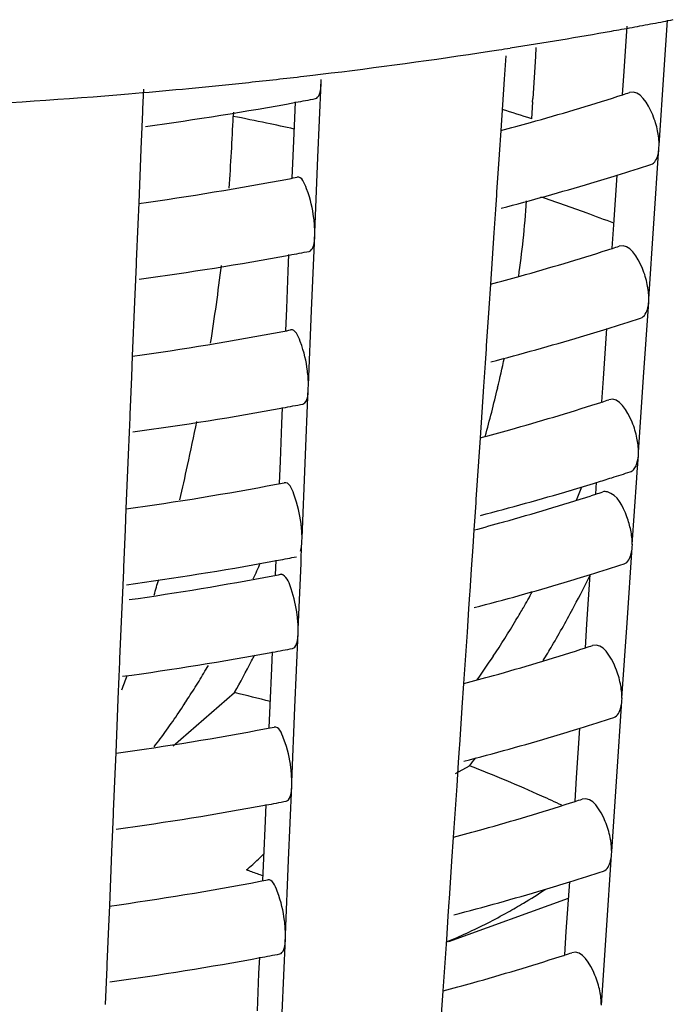
# Model space of a CAD drawing. Units: millimetres. Extents: x -1 to 1616, y -1 to 2285.
# Drawn here: x 573 to 575, y 1480 to 1482 of the extents above; entities that cross this region are included whole.
import ezdxf

# ---------------------------------------------------------------- set-up
doc = ezdxf.new("R2010")
doc.units = ezdxf.units.MM
doc.header["$LTSCALE"] = 148.923077
doc.layers.add('GEOM', color=7, linetype='CONTINUOUS')

msp = doc.modelspace()

# ---------------------------------------------------------------- linework, layer by layer
at = {"layer": 'GEOM', "color": 7, "linetype": 'CONTINUOUS'}
for p, q in [((574.6971, 1482.194), (574.706, 1482.3267)), ((574.5902, 1482.1902), (574.5983, 1482.3107)), ((574.2318, 1482.2436), (574.257, 1482.2475)), ((574.3553, 1482.2533), (574.3539, 1482.2296)), ((574.2749, 1482.2311), (574.2708, 1482.1693)), ((574.3539, 1482.2296), (574.3471, 1482.1181)), ((573.7375, 1482.177), (573.7613, 1482.1798)), ((573.7613, 1482.1798), (573.7819, 1482.1823)), ((574.586, 1482.1278), (574.5902, 1482.1902)), ((574.6834, 1481.9936), (574.6971, 1482.194)), ((573.7749, 1481.9601), (573.7832, 1482.1592)), ((573.7832, 1482.1592), (573.7836, 1482.1681)), ((574.2708, 1482.1693), (574.2616, 1482.0326)), ((573.2705, 1482.1302), (573.2893, 1482.1318)), ((573.2893, 1482.1318), (573.3076, 1482.1334)), ((573.3102, 1482.1424), (573.308, 1482.0899)), ((573.713, 1482.0649), (573.7148, 1482.1086)), ((574.3466, 1482.1092), (574.3439, 1482.0636)), ((574.3465, 1482.1082), (574.3471, 1482.1181)), ((573.3076, 1482.082), (573.306, 1482.0421)), ((573.308, 1482.0908), (573.3076, 1482.082)), ((573.5497, 1482.0817), (573.5493, 1482.0701)), ((573.7088, 1481.9653), (573.713, 1482.0649)), ((573.306, 1482.0421), (573.3035, 1481.9825)), ((574.2616, 1482.0326), (574.2573, 1481.9686)), ((573.3035, 1481.9825), (573.2975, 1481.8393)), ((574.6696, 1481.7848), (574.683, 1481.9851)), ((574.683, 1481.9851), (574.6836, 1481.9939)), ((573.7063, 1481.9058), (573.7088, 1481.9653)), ((573.7664, 1481.7609), (573.7749, 1481.9601)), ((574.2573, 1481.9686), (574.2505, 1481.868)), ((574.5627, 1481.7809), (574.5717, 1481.9138)), ((574.2506, 1481.8689), (574.25, 1481.8601)), ((573.2975, 1481.8393), (573.2952, 1481.7831)), ((574.25, 1481.8601), (574.2475, 1481.8219)), ((574.2475, 1481.8219), (574.2433, 1481.76)), ((573.2952, 1481.7831), (573.291, 1481.683)), ((573.7662, 1481.7524), (573.7666, 1481.7612)), ((574.2433, 1481.76), (574.2341, 1481.6233)), ((574.5585, 1481.7186), (574.5627, 1481.7809)), ((574.656, 1481.5844), (574.6696, 1481.7848)), ((573.7579, 1481.5533), (573.7662, 1481.7524)), ((573.291, 1481.6839), (573.2907, 1481.6751)), ((573.696, 1481.658), (573.6978, 1481.7017)), ((573.2907, 1481.6751), (573.289, 1481.6353)), ((573.6918, 1481.5585), (573.696, 1481.658)), ((573.289, 1481.6353), (573.2865, 1481.5757)), ((574.2341, 1481.6233), (574.2298, 1481.5594)), ((574.6556, 1481.5758), (574.6562, 1481.5847)), ((573.2865, 1481.5757), (573.2805, 1481.4325)), ((573.6893, 1481.4989), (573.6918, 1481.5585)), ((573.7495, 1481.354), (573.7579, 1481.5533)), ((574.2298, 1481.5594), (574.2231, 1481.4588)), ((574.6421, 1481.3756), (574.6556, 1481.5758)), ((574.5352, 1481.3717), (574.5442, 1481.5045)), ((574.2225, 1481.4508), (574.22, 1481.4126)), ((574.2231, 1481.4597), (574.2225, 1481.4508)), ((573.2805, 1481.4325), (573.2782, 1481.3762)), ((574.22, 1481.4126), (574.2158, 1481.3508)), ((573.2782, 1481.3762), (573.274, 1481.2761)), ((574.5311, 1481.3094), (574.5352, 1481.3717)), ((574.6285, 1481.1752), (574.6421, 1481.3756)), ((573.7409, 1481.1464), (573.7492, 1481.3455)), ((573.7492, 1481.3455), (573.7496, 1481.3543)), ((574.2158, 1481.3508), (574.2066, 1481.2141)), ((573.679, 1481.2511), (573.6809, 1481.2948)), ((573.2737, 1481.2682), (573.272, 1481.2284)), ((573.274, 1481.277), (573.2737, 1481.2682)), ((573.6748, 1481.1516), (573.679, 1481.2511)), ((573.272, 1481.2284), (573.2695, 1481.1688)), ((574.2066, 1481.2141), (574.2024, 1481.1502)), ((573.2695, 1481.1688), (573.2636, 1481.0256)), ((574.6251, 1481.122), (574.6281, 1481.1666)), ((574.6281, 1481.1666), (574.6287, 1481.1755)), ((573.6724, 1481.092), (573.6748, 1481.1516)), ((573.7325, 1480.9471), (573.7409, 1481.1464)), ((574.2024, 1481.1502), (574.1956, 1481.0496)), ((574.612, 1480.9297), (574.6241, 1481.1075)), ((574.6241, 1481.1075), (574.6251, 1481.122)), ((574.5146, 1481.0639), (574.5167, 1481.0953)), ((573.2636, 1481.0256), (573.2612, 1480.9693)), ((574.1951, 1481.0416), (574.1925, 1481.0034)), ((574.1956, 1481.0505), (574.1951, 1481.0416)), ((574.1925, 1481.0034), (574.1902, 1480.9685)), ((573.2612, 1480.9693), (573.257, 1480.8693)), ((573.7322, 1480.9386), (573.7326, 1480.9474)), ((574.1902, 1480.9685), (574.1871, 1480.9233)), ((573.7305, 1480.8961), (573.7322, 1480.9386)), ((574.1871, 1480.9233), (574.1831, 1480.8638)), ((574.5981, 1480.7209), (574.6116, 1480.9211)), ((574.6116, 1480.9211), (574.6122, 1480.93)), ((573.7298, 1480.8798), (573.7305, 1480.8961)), ((573.257, 1480.8702), (573.2567, 1480.8613)), ((573.6622, 1480.8479), (573.6638, 1480.8879)), ((573.7223, 1480.703), (573.7298, 1480.8798)), ((573.2567, 1480.8613), (573.255, 1480.8215)), ((574.1831, 1480.8638), (574.1791, 1480.8041)), ((574.4913, 1480.717), (574.5002, 1480.8497)), ((573.255, 1480.8215), (573.2534, 1480.7815)), ((574.1786, 1480.7961), (574.176, 1480.7579)), ((574.1791, 1480.805), (574.1786, 1480.7961)), ((573.2534, 1480.7815), (573.2518, 1480.7437)), ((573.2518, 1480.7437), (573.2493, 1480.6845)), ((574.176, 1480.7579), (574.1719, 1480.6961)), ((574.4871, 1480.6546), (574.4913, 1480.717)), ((574.5845, 1480.5205), (574.5981, 1480.7209)), ((573.7137, 1480.4954), (573.722, 1480.6945)), ((573.722, 1480.6945), (573.7224, 1480.7033)), ((574.1719, 1480.6961), (574.1627, 1480.5593)), ((573.2493, 1480.6845), (573.2468, 1480.6251)), ((573.6518, 1480.6001), (573.6537, 1480.6438)), ((573.2465, 1480.6172), (573.2448, 1480.5774)), ((573.2468, 1480.626), (573.2465, 1480.6172)), ((573.6477, 1480.5006), (573.6518, 1480.6001)), ((573.2448, 1480.5774), (573.2424, 1480.5178)), ((574.1627, 1480.5593), (574.1584, 1480.4954)), ((573.3892, 1480.3933), (573.5528, 1480.535)), ((573.2424, 1480.5178), (573.2364, 1480.3746)), ((574.5707, 1480.3116), (574.5841, 1480.5119)), ((574.5841, 1480.5119), (574.5847, 1480.5208)), ((573.6452, 1480.441), (573.6477, 1480.5006)), ((573.7053, 1480.2961), (573.7137, 1480.4954)), ((574.1584, 1480.4954), (574.1516, 1480.3948)), ((574.4638, 1480.3078), (574.4727, 1480.4405)), ((573.2364, 1480.3746), (573.234, 1480.3183)), ((574.1511, 1480.3869), (574.1485, 1480.3487)), ((574.1517, 1480.3958), (574.1511, 1480.3869)), ((574.1485, 1480.3487), (574.1444, 1480.2869)), ((573.234, 1480.3183), (573.2299, 1480.2183)), ((574.1416, 1480.3196), (574.1784, 1480.3401)), ((573.7051, 1480.2876), (573.7055, 1480.2964)), ((574.4596, 1480.2454), (574.4638, 1480.3078)), ((574.5571, 1480.1112), (574.5707, 1480.3116)), ((573.6967, 1480.0885), (573.7051, 1480.2876)), ((574.1444, 1480.2869), (574.1352, 1480.1501)), ((573.2299, 1480.2192), (573.2295, 1480.2103)), ((573.6348, 1480.1932), (573.6367, 1480.2369)), ((573.2295, 1480.2103), (573.2279, 1480.1705)), ((573.6307, 1480.0937), (573.6348, 1480.1932)), ((573.2279, 1480.1705), (573.2254, 1480.1109)), ((574.1352, 1480.1501), (574.1309, 1480.0862)), ((573.2254, 1480.1109), (573.2194, 1479.9677)), ((574.5566, 1480.1027), (574.5573, 1480.1116)), ((573.6282, 1480.0341), (573.6307, 1480.0937)), ((573.6883, 1479.8892), (573.6967, 1480.0885)), ((574.1309, 1480.0862), (574.1242, 1479.9856)), ((574.5432, 1479.9024), (574.5566, 1480.1027)), ((574.4363, 1479.8986), (574.4453, 1480.0312)), ((574.1236, 1479.9777), (574.1211, 1479.9395)), ((574.1242, 1479.9865), (574.1236, 1479.9777)), ((574.1237, 1479.8716), (574.4423, 1479.9873)), ((573.2194, 1479.9677), (573.217, 1479.9114)), ((574.1211, 1479.9395), (574.1169, 1479.8776)), ((573.217, 1479.9114), (573.2129, 1479.8114)), ((574.4321, 1479.8362), (574.4363, 1479.8986)), ((574.5296, 1479.702), (574.5432, 1479.9024)), ((573.6798, 1479.6816), (573.6881, 1479.8807)), ((573.6881, 1479.8807), (573.6885, 1479.8895)), ((574.1169, 1479.8776), (574.1077, 1479.7408)), ((573.6179, 1479.7864), (573.6197, 1479.83)), ((573.2125, 1479.8035), (573.2109, 1479.7636)), ((573.2129, 1479.8123), (573.2125, 1479.8035)), ((573.6137, 1479.6868), (573.6179, 1479.7864)), ((573.2109, 1479.7636), (573.2084, 1479.704)), ((574.1077, 1479.7408), (574.1034, 1479.677))]:
    msp.add_line(p, q, dxfattribs=at)
for centre, radius, start, end in [((572.2287, 1495.3881), 13.2962, 280.19913, 280.44641), ((572.2435, 1495.3079), 13.2146, 280.44641, 280.68961), ((572.2548, 1495.2479), 13.1535, 280.68971, 280.80724), ((572.1843, 1495.6403), 13.5522, 278.92614, 280.0802), ((572.2182, 1495.4465), 13.3555, 280.08265, 280.19923), ((572.1142, 1496.0971), 14.0144, 276.83404, 278.69067), ((572.1547, 1495.8249), 13.7392, 278.80158, 278.92856), ((572.0575, 1496.5904), 14.511, 274.94203, 276.06504), ((572.0792, 1496.382), 14.3014, 276.06673, 276.65879), ((572.0247, 1496.9823), 14.9043, 272.85602, 274.79478), ((572.5786, 1488.3689), 6.5563, 287.71729, 287.83225), ((572.5882, 1488.339), 6.5249, 287.83221, 288.00272), ((572.1129, 1490.8034), 8.8424, 277.8186, 280.44319), ((572.1636, 1490.5185), 8.553, 280.45482, 280.81597), ((572.5086, 1488.5923), 6.7904, 285.65288, 287.70622), ((572.5045, 1476.3858), 5.9685, 72.04888, 72.84008), ((568.9422, 1482.243), 4.6103, 355.4687, 357.8507), ((572.4254, 1488.8851), 7.0948, 285.00345, 285.66244), ((572.571, 1488.3927), 6.7813, 287.16294, 287.95618), ((572.116, 1490.2732), 8.5176, 277.9785, 280.70927), ((572.1675, 1489.99), 8.2297, 280.72314, 280.86746), ((572.4357, 1488.847), 7.2553, 284.58517, 286.54557), ((572.5267, 1488.5359), 6.9312, 286.55634, 287.16365), ((571.5682, 1482.0355), 2.7689, 353.8859, 356.054), ((571.3658, 1482.0569), 2.9725, 352.006, 353.8923), ((572.1625, 1490.0143), 8.4545, 280.4687, 280.83403), ((572.5034, 1488.1063), 6.7105, 285.64763, 287.72507), ((572.5734, 1487.8828), 6.4763, 287.73641, 287.8528), ((572.5831, 1487.8529), 6.4449, 287.85276, 288.0253), ((572.1117, 1490.2993), 8.744, 277.80264, 280.45681), ((568.0312, 1482.3265), 5.5253, 351.0427, 353.2014), ((572.4201, 1488.3992), 7.015, 284.9906, 285.65743), ((572.5658, 1487.9068), 6.7015, 287.1749, 287.97773), ((572.1665, 1489.4856), 8.1309, 280.74072, 280.88675), ((572.5214, 1488.05), 6.8514, 286.5617, 287.17564), ((572.1148, 1489.7691), 8.4191, 277.96382, 280.72651), ((572.4304, 1488.3609), 7.1754, 284.56806, 286.55069), ((570.9691, 1482.1237), 3.3749, 346.6975, 348.0806), ((570.905, 1482.139), 3.4409, 344.4689, 346.6957), ((572.5779, 1487.3667), 6.3648, 287.8738, 288.04843), ((572.1105, 1489.7952), 8.6456, 277.78632, 280.47074), ((572.1614, 1489.5101), 8.3559, 280.4829, 280.85252), ((572.4981, 1487.6203), 6.6306, 285.64226, 287.74436), ((572.5683, 1487.3967), 6.3962, 287.75598, 287.87385), ((568.1588, 1482.2988), 5.3949, 347.5969, 348.8715), ((572.4148, 1487.9133), 6.9353, 284.97744, 285.6523), ((568.3641, 1482.2536), 5.1846, 346.558, 347.5972), ((572.5463, 1487.4664), 6.6694, 287.18822, 287.54757), ((572.5721, 1487.3848), 6.5838, 287.54736, 288.001), ((572.1136, 1489.265), 8.3207, 277.9488, 280.74417), ((572.1654, 1488.9812), 8.0321, 280.75873, 280.9065), ((572.5161, 1487.5641), 6.7717, 286.56718, 287.18757), ((572.0835, 1482.0463), 2.581, 337.2424, 338.0805), ((572.4251, 1487.8749), 7.0955, 284.55057, 286.55593), ((572.4949, 1487.3287), 6.5827, 285.63898, 287.75616), ((572.5652, 1487.105), 6.3482, 287.76795, 287.88667), ((572.5748, 1487.075), 6.3168, 287.88662, 288.06258), ((572.4116, 1487.6218), 6.8874, 284.9694, 285.64916), ((572.161, 1489.0025), 8.2539, 280.53103, 280.87148), ((572.1078, 1489.3011), 8.5572, 277.77069, 280.376), ((570.8335, 1482.1191), 3.0512, 335.1758, 336.0489), ((572.1519, 1489.0512), 8.3035, 280.38759, 280.53123), ((572.5574, 1487.1292), 6.5737, 287.19462, 288.01328), ((572.1147, 1488.9522), 8.2511, 278.06115, 280.75609), ((572.1648, 1488.6785), 7.9728, 280.76974, 280.91858), ((572.5129, 1487.2725), 6.7237, 286.57053, 287.19539), ((571.8867, 1482.1344), 2.9126, 331.9579, 333.828), ((569.2578, 1482.0182), 4.2602, 343.3105, 343.8945), ((572.4219, 1487.5833), 7.0475, 284.53988, 286.55913), ((572.1294, 1482.0216), 2.5289, 330.1057, 331.2159), ((571.9247, 1482.114), 2.8695, 329.5575, 331.9612), ((572.1581, 1482.0051), 2.4958, 329.2113, 329.7139), ((572.1482, 1482.0108), 2.5071, 329.7139, 330.1047), ((572.1936, 1481.9835), 2.4542, 326.5764, 329.2181), ((571.9665, 1482.0897), 2.8211, 328.6064, 329.5535), ((572.5697, 1486.5889), 6.2367, 287.90855, 288.08662), ((572.1086, 1488.9887), 8.4881, 277.75941, 280.49369), ((570.8051, 1482.0675), 3.1462, 332.5979, 332.9338), ((572.1597, 1488.7034), 8.1982, 280.50631, 280.88299), ((572.4896, 1486.8427), 6.5029, 285.6334, 287.77621), ((572.56, 1486.6189), 6.2682, 287.78829, 287.9086), ((571.4083, 1481.8179), 2.402, 328.5829, 329.7394), ((570.9204, 1482.0071), 3.016, 330.7865, 332.6088), ((572.2609, 1481.9393), 2.3737, 324.7068, 326.5742), ((570.4124, 1481.6325), 3.0426, 339.0062, 339.765), ((572.4063, 1487.1359), 6.8077, 284.95574, 285.64384), ((571.5172, 1481.7513), 2.2744, 327.3238, 328.5841), ((572.2531, 1475.1889), 5.5018, 75.3107, 76.3358), ((571.7502, 1481.5983), 1.9956, 323.5173, 326.7976), ((571.5983, 1481.6995), 2.1781, 326.7576, 327.3189), ((572.5521, 1486.6433), 6.4939, 287.20731, 288.03619), ((572.1118, 1488.4585), 8.1631, 277.92401, 280.77331), ((572.1638, 1488.174), 7.874, 280.78845, 280.93911), ((572.5076, 1486.7866), 6.6439, 286.57623, 287.20811), ((571.9024, 1481.4873), 1.8073, 322.6263, 323.4782), ((572.4167, 1487.0972), 6.9676, 284.52173, 286.56456), ((572.2476, 1481.8923), 2.4774, 321.2028, 321.8244), ((572.6679, 1476.4628), 4.1611, 67.2603, 68.7145), ((572.7572, 1476.6759), 3.93, 65.7582, 67.2611), ((572.1586, 1488.1991), 8.0996, 280.5214, 280.90263), ((572.4843, 1486.3567), 6.423, 285.62769, 287.79674), ((572.8313, 1476.8411), 3.749, 64.8546, 65.7533), ((572.5548, 1486.1327), 6.1882, 287.80914, 287.93101), ((572.5645, 1486.1027), 6.1566, 287.93096, 288.11126), ((572.1075, 1488.4847), 8.3897, 277.74208, 280.50848), ((572.401, 1486.6501), 6.7279, 284.94174, 285.6384), ((572.8474, 1480.9102), 1.1233, 312.1489, 314.2492), ((572.9061, 1480.8456), 1.0361, 310.8996, 312.1372), ((572.5469, 1486.1574), 6.414, 287.2203, 288.05965), ((572.1106, 1487.9543), 8.0646, 277.90802, 280.79209), ((572.1627, 1487.6696), 7.7751, 280.80762, 280.96015), ((572.5023, 1486.3007), 6.5641, 286.58207, 287.22112), ((572.4114, 1486.6112), 6.8877, 284.50316, 286.57013), ((573.4417, 1481.4449), 1.7142, 300.8969, 303.2077), ((573.4729, 1481.393), 1.6536, 299.2365, 300.8933), ((573.5128, 1481.3206), 1.571, 294.777, 299.2594), ((573.5527, 1481.2352), 1.4767, 292.4464, 294.7567), ((572.1063, 1487.9806), 8.2912, 277.72433, 280.52362), ((572.1575, 1487.6949), 8.001, 280.53684, 280.92275), ((572.479, 1485.8707), 6.3431, 285.62184, 287.81779), ((572.5497, 1485.6466), 6.1081, 287.83051, 287.954), ((572.5594, 1485.6166), 6.0765, 287.95395, 288.13651), ((572.3957, 1486.1642), 6.6482, 284.9274, 285.63282)]:
    msp.add_arc(centre, radius, start, end, dxfattribs=at)
at = {"layer": 'GEOM', "color": 9, "linetype": 'CONTINUOUS'}
for centre, radius, start, end in [((572.1779, 1475.0699), 7.1333, 78.18826, 78.91557), ((572.2049, 1475.1994), 7.0009, 77.57014, 78.18799), ((572.607, 1476.6291), 5.5148, 70.0409, 71.378), ((572.682, 1476.8366), 5.2942, 69.1884, 70.0376), ((572.4094, 1476.7383), 3.5258, 70.2837, 70.5311), ((572.4264, 1476.7856), 3.4755, 69.7601, 70.2843)]:
    msp.add_arc(centre, radius, start, end, dxfattribs=at)
at = {"layer": 'GEOM', "color": 7, "linetype": 'CONTINUOUS'}
for points, knots in [([(573.7687, 1482.1173), (573.7708, 1482.1177), (573.7833, 1482.1287), (573.7826, 1482.1462), (573.7832, 1482.1592)], [0, 0, 0, 0, 0.144568, 1, 1, 1, 1]), ([(574.6793, 1482.0317), (574.6763, 1482.0461), (574.6656, 1482.0832), (574.6321, 1482.1423), (574.6049, 1482.1335)], [0, 0, 0, 0, 0.339576, 1, 1, 1, 1]), ([(574.6617, 1481.9417), (574.6723, 1481.9451), (574.6807, 1481.964), (574.6827, 1481.9797), (574.683, 1481.9851)], [0, 0, 0, 0, 0.676329, 1, 1, 1, 1]), ([(573.7639, 1481.7993), (573.7606, 1481.8259), (573.7535, 1481.8569), (573.7322, 1481.9102), (573.7192, 1481.9078)], [0, 0, 0, 0, 0.668948, 1, 1, 1, 1]), ([(573.7517, 1481.7104), (573.7539, 1481.7108), (573.7663, 1481.7218), (573.7656, 1481.7393), (573.7662, 1481.7524)], [0, 0, 0, 0, 0.144576, 1, 1, 1, 1]), ([(574.6518, 1481.6225), (574.6488, 1481.6369), (574.6381, 1481.674), (574.6046, 1481.7331), (574.5774, 1481.7243)], [0, 0, 0, 0, 0.339599, 1, 1, 1, 1]), ([(574.6342, 1481.5325), (574.6448, 1481.5359), (574.6532, 1481.5548), (574.6552, 1481.5705), (574.6556, 1481.5758)], [0, 0, 0, 0, 0.676348, 1, 1, 1, 1]), ([(573.7469, 1481.3924), (573.7436, 1481.419), (573.7365, 1481.45), (573.7152, 1481.5033), (573.7022, 1481.501)], [0, 0, 0, 0, 0.668969, 1, 1, 1, 1]), ([(573.7347, 1481.3036), (573.7369, 1481.3039), (573.7493, 1481.3149), (573.7487, 1481.3324), (573.7492, 1481.3455)], [0, 0, 0, 0, 0.144584, 1, 1, 1, 1]), ([(574.6243, 1481.2132), (574.6214, 1481.2276), (574.6106, 1481.2648), (574.5771, 1481.3239), (574.5499, 1481.3151)], [0, 0, 0, 0, 0.339622, 1, 1, 1, 1]), ([(574.6067, 1481.1233), (574.61, 1481.1243), (574.6164, 1481.1288), (574.6202, 1481.1354), (574.6219, 1481.1392)], [0, 0, 0, 0, 0.454095, 1, 1, 1, 1]), ([(573.7299, 1480.9855), (573.7266, 1481.0121), (573.7195, 1481.0432), (573.6982, 1481.0965), (573.6852, 1481.0941)], [0, 0, 0, 0, 0.668992, 1, 1, 1, 1]), ([(574.5457, 1481.0696), (574.5436, 1481.0701), (574.5395, 1481.0708), (574.5353, 1481.0702), (574.5334, 1481.0696)], [0, 0, 0, 0, 0.516923, 1, 1, 1, 1]), ([(574.6078, 1480.9677), (574.6053, 1480.9799), (574.5942, 1481.0172), (574.5726, 1481.062), (574.5457, 1481.0696)], [0, 0, 0, 0, 0.308296, 1, 1, 1, 1]), ([(574.5902, 1480.8777), (574.6009, 1480.8812), (574.6092, 1480.9), (574.6112, 1480.9158), (574.6116, 1480.9211)], [0, 0, 0, 0, 0.67638, 1, 1, 1, 1]), ([(573.6813, 1480.8485), (573.6803, 1480.8491), (573.6783, 1480.85), (573.676, 1480.8501), (573.675, 1480.85)], [0, 0, 0, 0, 0.532687, 1, 1, 1, 1]), ([(573.7197, 1480.7414), (573.7168, 1480.765), (573.708, 1480.8005), (573.6939, 1480.8411), (573.6813, 1480.8485)], [0, 0, 0, 0, 0.619953, 1, 1, 1, 1]), ([(573.7075, 1480.6525), (573.7097, 1480.6529), (573.7222, 1480.6639), (573.7215, 1480.6814), (573.722, 1480.6945)], [0, 0, 0, 0, 0.144598, 1, 1, 1, 1]), ([(574.5803, 1480.5585), (574.5774, 1480.5729), (574.5667, 1480.6101), (574.5331, 1480.6692), (574.5059, 1480.6604)], [0, 0, 0, 0, 0.339661, 1, 1, 1, 1]), ([(574.5628, 1480.4685), (574.5734, 1480.4719), (574.5818, 1480.4908), (574.5838, 1480.5066), (574.5841, 1480.5119)], [0, 0, 0, 0, 0.676401, 1, 1, 1, 1]), ([(573.7027, 1480.3345), (573.6994, 1480.3611), (573.6923, 1480.3922), (573.6711, 1480.4455), (573.658, 1480.4431)], [0, 0, 0, 0, 0.669028, 1, 1, 1, 1]), ([(573.6906, 1480.2457), (573.6927, 1480.2461), (573.7052, 1480.2571), (573.7045, 1480.2745), (573.7051, 1480.2876)], [0, 0, 0, 0, 0.144607, 1, 1, 1, 1]), ([(574.5529, 1480.1493), (574.5499, 1480.1637), (574.5392, 1480.2009), (574.5056, 1480.26), (574.4784, 1480.2511)], [0, 0, 0, 0, 0.339686, 1, 1, 1, 1]), ([(574.5353, 1480.0593), (574.5459, 1480.0627), (574.5543, 1480.0816), (574.5563, 1480.0973), (574.5566, 1480.1027)], [0, 0, 0, 0, 0.676423, 1, 1, 1, 1]), ([(573.6857, 1479.9276), (573.6824, 1479.9542), (573.6754, 1479.9853), (573.6541, 1480.0386), (573.641, 1480.0362)], [0, 0, 0, 0, 0.669052, 1, 1, 1, 1]), ([(573.6736, 1479.8388), (573.6758, 1479.8392), (573.6882, 1479.8502), (573.6875, 1479.8676), (573.6881, 1479.8807)], [0, 0, 0, 0, 0.144616, 1, 1, 1, 1]), ([(574.5254, 1479.7401), (574.5224, 1479.7545), (574.5117, 1479.7916), (574.4781, 1479.8508), (574.4509, 1479.8419)], [0, 0, 0, 0, 0.339712, 1, 1, 1, 1])]:
    msp.add_open_spline(points, degree=3, knots=knots, dxfattribs=at)
for points in [[(574.6834, 1481.9936), (574.6834, 1482.0064), (574.6818, 1482.0192), (574.6793, 1482.0317)], [(573.7664, 1481.7609), (573.7664, 1481.7737), (573.7654, 1481.7866), (573.7639, 1481.7993)], [(574.656, 1481.5844), (574.656, 1481.5972), (574.6543, 1481.61), (574.6518, 1481.6225)], [(573.7495, 1481.354), (573.7495, 1481.3668), (573.7485, 1481.3797), (573.7469, 1481.3924)], [(574.6285, 1481.1752), (574.6285, 1481.188), (574.6269, 1481.2007), (574.6243, 1481.2132)], [(574.6219, 1481.1392), (574.6257, 1481.1477), (574.6274, 1481.1573), (574.6281, 1481.1666)], [(573.7325, 1480.9471), (573.7325, 1480.96), (573.7315, 1480.9728), (573.7299, 1480.9855)], [(574.612, 1480.9297), (574.612, 1480.9424), (574.6104, 1480.9552), (574.6078, 1480.9677)], [(573.7284, 1480.9116), (573.7309, 1480.9204), (573.7318, 1480.9295), (573.7322, 1480.9386)], [(573.7223, 1480.703), (573.7223, 1480.7158), (573.7213, 1480.7287), (573.7197, 1480.7414)], [(574.5845, 1480.5205), (574.5845, 1480.5332), (574.5829, 1480.546), (574.5803, 1480.5585)], [(573.7053, 1480.2961), (573.7053, 1480.309), (573.7043, 1480.3218), (573.7027, 1480.3345)], [(574.5571, 1480.1112), (574.5571, 1480.124), (574.5554, 1480.1368), (574.5529, 1480.1493)], [(573.6883, 1479.8892), (573.6883, 1479.9021), (573.6873, 1479.9149), (573.6857, 1479.9276)], [(574.5296, 1479.702), (574.5296, 1479.7148), (574.5279, 1479.7276), (574.5254, 1479.7401)]]:
    msp.add_open_spline(points, degree=3, dxfattribs=at)

doc.saveas('drawing.dxf')
